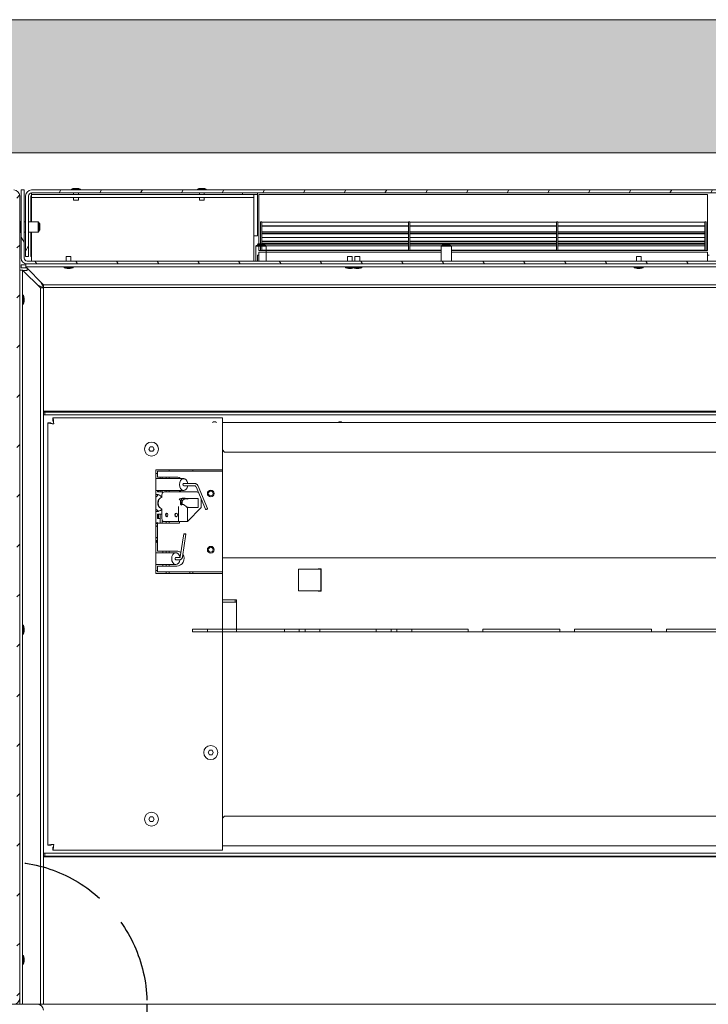
# Model space of a CAD drawing. Units: millimetres. Extents: x 85 to 7749, y -1051 to 11307.
# Drawn here: x 5157 to 5622, y 10614 to 11280 of the extents above; entities that cross this region are included whole.
import ezdxf

# ---------------------------------------------------------------- set-up
doc = ezdxf.new("R2010")
doc.units = ezdxf.units.MM
doc.header["$MEASUREMENT"] = 0
doc.linetypes.add('Hidden Line', pattern=[78.244445, 56.444445, -21.8])
doc.layers.add('0_Pen_No__1', color=7, linetype='Continuous', lineweight=13)
doc.layers.add('0_Pen_No__2', color=8, linetype='Continuous', lineweight=15)
doc.layers.add('0_Pen_No__5', color=7, linetype='Continuous', lineweight=25, true_color=0x40a5ff)
doc.layers.add('0_Pen_No__82', color=7, linetype='Continuous', lineweight=20, true_color=0xaaaaaa)

msp = doc.modelspace()

# ---------------------------------------------------------------- hatches: boundary and pattern name
at = {"layer": '0_Pen_No__1', "linetype": 'Continuous'}
h = msp.add_hatch(dxfattribs=at)
h.set_pattern_fill('ANSI31', color=256, style=0, pattern_type=2)
h.set_pattern_definition([(45, (1939.14, 7101.06), (-16.83798, 16.83798), [])])
h.paths.add_polyline_path([(5136.22, 11144.55), (5136.22, 11160.55), (5136.22, 11160.65), (5136.23, 11160.75), (5136.24, 11160.84), (5136.26, 11160.94), (5136.28, 11161.04), (5136.31, 11161.13), (5136.34, 11161.22), (5136.37, 11161.31), (5136.41, 11161.4), (5136.46, 11161.49), (5136.5, 11161.58), (5136.56, 11161.66), (5136.61, 11161.74), (5136.67, 11161.82), (5136.74, 11161.89), (5136.8, 11161.96), (5136.88, 11162.03), (5136.95, 11162.1), (5137.03, 11162.16), (5137.11, 11162.21), (5137.19, 11162.26), (5137.28, 11162.31), (5137.36, 11162.36), (5137.45, 11162.4), (5137.55, 11162.43), (5137.64, 11162.46), (5137.73, 11162.49), (5137.83, 11162.51), (5137.93, 11162.53), (5138.02, 11162.54), (5138.12, 11162.55), (5138.22, 11162.55), (5153.22, 11162.55), (5153.32, 11162.55), (5153.41, 11162.54), (5153.51, 11162.53), (5153.61, 11162.51), (5153.7, 11162.49), (5153.8, 11162.46), (5153.89, 11162.43), (5153.98, 11162.4), (5154.07, 11162.36), (5154.16, 11162.31), (5154.25, 11162.26), (5154.33, 11162.21), (5154.41, 11162.16), (5154.49, 11162.1), (5154.56, 11162.03), (5154.63, 11161.96), (5154.7, 11161.89), (5154.76, 11161.82), (5154.83, 11161.74), (5154.88, 11161.66), (5154.93, 11161.58), (5154.98, 11161.49), (5155.03, 11161.4), (5155.07, 11161.31), (5155.1, 11161.22), (5155.13, 11161.13), (5155.16, 11161.04), (5155.18, 11160.94), (5155.2, 11160.84), (5155.21, 11160.75), (5155.22, 11160.65), (5155.22, 11160.55), (5155.22, 10618.55), (5155.22, 10618.45), (5155.21, 10618.35), (5155.2, 10618.26), (5155.18, 10618.16), (5155.16, 10618.06), (5155.13, 10617.97), (5155.1, 10617.88), (5155.07, 10617.78), (5155.03, 10617.69), (5154.98, 10617.61), (5154.93, 10617.52), (5154.88, 10617.44), (5154.83, 10617.36), (5154.76, 10617.28), (5154.7, 10617.21), (5154.63, 10617.14), (5154.56, 10617.07), (5154.49, 10617), (5154.41, 10616.94), (5154.33, 10616.89), (5154.25, 10616.83), (5154.16, 10616.79), (5154.07, 10616.74), (5153.98, 10616.7), (5153.89, 10616.67), (5153.8, 10616.64), (5153.7, 10616.61), (5153.61, 10616.59), (5153.51, 10616.57), (5153.41, 10616.56), (5153.32, 10616.55), (5153.22, 10616.55), (5147.47, 10616.55), (5147.47, 10614.55), (5153.22, 10614.55), (5153.42, 10614.55), (5153.61, 10614.57), (5153.81, 10614.59), (5154, 10614.63), (5154.19, 10614.67), (5154.38, 10614.72), (5154.57, 10614.78), (5154.75, 10614.85), (5154.93, 10614.93), (5155.1, 10615.02), (5155.28, 10615.12), (5155.44, 10615.22), (5155.6, 10615.34), (5155.76, 10615.46), (5155.91, 10615.59), (5156.05, 10615.72), (5156.18, 10615.86), (5156.31, 10616.01), (5156.43, 10616.17), (5156.54, 10616.33), (5156.65, 10616.49), (5156.75, 10616.66), (5156.83, 10616.84), (5156.91, 10617.02), (5156.99, 10617.2), (5157.05, 10617.39), (5157.1, 10617.58), (5157.14, 10617.77), (5157.18, 10617.96), (5157.2, 10618.16), (5157.21, 10618.35), (5157.22, 10618.55), (5157.22, 11160.55), (5157.21, 11160.75), (5157.2, 11160.94), (5157.18, 11161.14), (5157.14, 11161.33), (5157.1, 11161.52), (5157.05, 11161.71), (5156.99, 11161.9), (5156.91, 11162.08), (5156.83, 11162.26), (5156.75, 11162.43), (5156.65, 11162.61), (5156.54, 11162.77), (5156.43, 11162.93), (5156.31, 11163.09), (5156.18, 11163.24), (5156.05, 11163.38), (5155.91, 11163.51), (5155.76, 11163.64), (5155.6, 11163.76), (5155.44, 11163.88), (5155.28, 11163.98), (5155.1, 11164.08), (5154.93, 11164.17), (5154.75, 11164.24), (5154.57, 11164.32), (5154.38, 11164.38), (5154.19, 11164.43), (5154, 11164.47), (5153.81, 11164.51), (5153.61, 11164.53), (5153.42, 11164.54), (5153.22, 11164.55), (5138.22, 11164.55), (5138.02, 11164.54), (5137.83, 11164.53), (5137.63, 11164.51), (5137.44, 11164.47), (5137.25, 11164.43), (5137.06, 11164.38), (5136.87, 11164.32), (5136.69, 11164.24), (5136.51, 11164.17), (5136.33, 11164.08), (5136.16, 11163.98), (5136, 11163.88), (5135.84, 11163.76), (5135.68, 11163.64), (5135.53, 11163.51), (5135.39, 11163.38), (5135.26, 11163.24), (5135.13, 11163.09), (5135.01, 11162.93), (5134.89, 11162.77), (5134.79, 11162.61), (5134.69, 11162.43), (5134.6, 11162.26), (5134.52, 11162.08), (5134.45, 11161.9), (5134.39, 11161.71), (5134.34, 11161.52), (5134.3, 11161.33), (5134.26, 11161.14), (5134.24, 11160.94), (5134.22, 11160.75), (5134.22, 11160.55), (5134.22, 11144.55)])
h = msp.add_hatch(dxfattribs=at)
h.set_pattern_fill('ANSI31', color=256, style=0, pattern_type=2)
h.set_pattern_definition([(120, (1739.14, 7101.06), (20.62223, 11.90625), [])])
h.paths.add_polyline_path([(5160.22, 11118.55), (5160.22, 11164.55), (5158.22, 11164.55), (5158.22, 11118.55), (5158.22, 11118.35), (5158.24, 11118.16), (5158.26, 11117.96), (5158.3, 11117.77), (5158.34, 11117.58), (5158.39, 11117.39), (5158.45, 11117.2), (5158.52, 11117.02), (5158.6, 11116.84), (5158.69, 11116.66), (5158.79, 11116.49), (5158.89, 11116.33), (5159.01, 11116.17), (5159.13, 11116.01), (5159.26, 11115.86), (5159.39, 11115.72), (5159.53, 11115.59), (5159.68, 11115.46), (5159.84, 11115.34), (5160, 11115.22), (5160.16, 11115.12), (5160.33, 11115.02), (5160.51, 11114.93), (5160.69, 11114.85), (5160.87, 11114.78), (5161.06, 11114.72), (5161.25, 11114.67), (5161.44, 11114.63), (5161.63, 11114.59), (5161.83, 11114.57), (5162.02, 11114.55), (5162.22, 11114.55), (6378.22, 11114.55), (6378.42, 11114.55), (6378.61, 11114.57), (6378.81, 11114.59), (6379, 11114.63), (6379.19, 11114.67), (6379.38, 11114.72), (6379.57, 11114.78), (6379.75, 11114.85), (6379.93, 11114.93), (6380.1, 11115.02), (6380.28, 11115.12), (6380.44, 11115.22), (6380.6, 11115.34), (6380.76, 11115.46), (6380.91, 11115.59), (6381.05, 11115.72), (6381.18, 11115.86), (6381.31, 11116.01), (6381.43, 11116.17), (6381.54, 11116.33), (6381.65, 11116.49), (6381.75, 11116.66), (6381.83, 11116.84), (6381.91, 11117.02), (6381.99, 11117.2), (6382.05, 11117.39), (6382.1, 11117.58), (6382.14, 11117.77), (6382.18, 11117.96), (6382.2, 11118.16), (6382.21, 11118.35), (6382.22, 11118.55), (6382.22, 11164.55), (6380.22, 11164.55), (6380.22, 11118.55), (6380.22, 11118.45), (6380.21, 11118.35), (6380.2, 11118.26), (6380.18, 11118.16), (6380.16, 11118.06), (6380.13, 11117.97), (6380.1, 11117.88), (6380.07, 11117.78), (6380.03, 11117.69), (6379.98, 11117.61), (6379.93, 11117.52), (6379.88, 11117.44), (6379.83, 11117.36), (6379.76, 11117.28), (6379.7, 11117.21), (6379.63, 11117.14), (6379.56, 11117.07), (6379.49, 11117), (6379.41, 11116.94), (6379.33, 11116.89), (6379.25, 11116.83), (6379.16, 11116.79), (6379.07, 11116.74), (6378.98, 11116.7), (6378.89, 11116.67), (6378.8, 11116.64), (6378.7, 11116.61), (6378.61, 11116.59), (6378.51, 11116.57), (6378.41, 11116.56), (6378.32, 11116.55), (6378.22, 11116.55), (5162.22, 11116.55), (5162.12, 11116.55), (5162.02, 11116.56), (5161.93, 11116.57), (5161.83, 11116.59), (5161.73, 11116.61), (5161.64, 11116.64), (5161.55, 11116.67), (5161.45, 11116.7), (5161.36, 11116.74), (5161.28, 11116.79), (5161.19, 11116.83), (5161.11, 11116.89), (5161.03, 11116.94), (5160.95, 11117), (5160.88, 11117.07), (5160.8, 11117.14), (5160.74, 11117.21), (5160.67, 11117.28), (5160.61, 11117.36), (5160.56, 11117.44), (5160.5, 11117.52), (5160.46, 11117.61), (5160.41, 11117.69), (5160.37, 11117.78), (5160.34, 11117.88), (5160.31, 11117.97), (5160.28, 11118.06), (5160.26, 11118.16), (5160.24, 11118.26), (5160.23, 11118.35), (5160.22, 11118.45)])
h = msp.add_hatch(dxfattribs=at)
h.set_pattern_fill('ANSI31', color=256, style=0, pattern_type=2)
h.set_pattern_definition([(60, (1739.14, 7101.06), (-20.62223, 11.90625), [])])
h.paths.add_polyline_path([(6377.22, 11160.55), (6377.22, 11119.55), (6379.22, 11119.55), (6379.22, 11160.55), (6379.21, 11160.75), (6379.2, 11160.94), (6379.18, 11161.14), (6379.14, 11161.33), (6379.1, 11161.52), (6379.05, 11161.71), (6378.99, 11161.9), (6378.91, 11162.08), (6378.83, 11162.26), (6378.75, 11162.43), (6378.65, 11162.61), (6378.54, 11162.77), (6378.43, 11162.93), (6378.31, 11163.09), (6378.18, 11163.24), (6378.05, 11163.38), (6377.91, 11163.51), (6377.76, 11163.64), (6377.6, 11163.76), (6377.44, 11163.88), (6377.28, 11163.98), (6377.1, 11164.08), (6376.93, 11164.17), (6376.75, 11164.24), (6376.57, 11164.32), (6376.38, 11164.38), (6376.19, 11164.43), (6376, 11164.47), (6375.81, 11164.51), (6375.61, 11164.53), (6375.42, 11164.54), (6375.22, 11164.55), (5165.22, 11164.55), (5165.02, 11164.54), (5164.83, 11164.53), (5164.63, 11164.51), (5164.44, 11164.47), (5164.25, 11164.43), (5164.06, 11164.38), (5163.87, 11164.32), (5163.69, 11164.24), (5163.51, 11164.17), (5163.33, 11164.08), (5163.16, 11163.98), (5163, 11163.88), (5162.84, 11163.76), (5162.68, 11163.64), (5162.53, 11163.51), (5162.39, 11163.38), (5162.26, 11163.24), (5162.13, 11163.09), (5162.01, 11162.93), (5161.89, 11162.77), (5161.79, 11162.61), (5161.69, 11162.43), (5161.6, 11162.26), (5161.52, 11162.08), (5161.45, 11161.9), (5161.39, 11161.71), (5161.34, 11161.52), (5161.3, 11161.33), (5161.26, 11161.14), (5161.24, 11160.94), (5161.22, 11160.75), (5161.22, 11160.55), (5161.22, 11119.55), (5163.22, 11119.55), (5163.22, 11160.55), (5163.22, 11160.65), (5163.23, 11160.75), (5163.24, 11160.84), (5163.26, 11160.94), (5163.28, 11161.04), (5163.31, 11161.13), (5163.34, 11161.22), (5163.37, 11161.31), (5163.41, 11161.4), (5163.46, 11161.49), (5163.5, 11161.58), (5163.56, 11161.66), (5163.61, 11161.74), (5163.67, 11161.82), (5163.74, 11161.89), (5163.8, 11161.96), (5163.88, 11162.03), (5163.95, 11162.1), (5164.03, 11162.16), (5164.11, 11162.21), (5164.19, 11162.26), (5164.28, 11162.31), (5164.36, 11162.36), (5164.45, 11162.4), (5164.55, 11162.43), (5164.64, 11162.46), (5164.73, 11162.49), (5164.83, 11162.51), (5164.93, 11162.53), (5165.02, 11162.54), (5165.12, 11162.55), (5165.22, 11162.55), (6375.22, 11162.55), (6375.32, 11162.55), (6375.41, 11162.54), (6375.51, 11162.53), (6375.61, 11162.51), (6375.7, 11162.49), (6375.8, 11162.46), (6375.89, 11162.43), (6375.98, 11162.4), (6376.07, 11162.36), (6376.16, 11162.31), (6376.25, 11162.26), (6376.33, 11162.21), (6376.41, 11162.16), (6376.49, 11162.1), (6376.56, 11162.03), (6376.63, 11161.96), (6376.7, 11161.89), (6376.76, 11161.82), (6376.83, 11161.74), (6376.88, 11161.66), (6376.93, 11161.58), (6376.98, 11161.49), (6377.03, 11161.4), (6377.07, 11161.31), (6377.1, 11161.22), (6377.13, 11161.13), (6377.16, 11161.04), (6377.18, 11160.94), (6377.2, 11160.84), (6377.21, 11160.75), (6377.22, 11160.65)])
h = msp.add_hatch(dxfattribs=at)
h.set_pattern_fill('ANSI31', color=256, style=0, pattern_type=2)
h.set_pattern_definition([(150, (1939.14, 7101.06), (11.90625, 20.62223), [])])
h.paths.add_polyline_path([(5147.47, 10614.55), (5147.47, 10612.55), (5169.22, 10612.55), (5169.32, 10612.55), (5169.41, 10612.54), (5169.51, 10612.53), (5169.61, 10612.51), (5169.7, 10612.49), (5169.8, 10612.46), (5169.89, 10612.43), (5169.98, 10612.4), (5170.07, 10612.36), (5170.16, 10612.31), (5170.25, 10612.26), (5170.33, 10612.21), (5170.41, 10612.16), (5170.49, 10612.1), (5170.56, 10612.03), (5170.63, 10611.96), (5170.7, 10611.89), (5170.76, 10611.82), (5170.83, 10611.74), (5170.88, 10611.66), (5170.93, 10611.58), (5170.98, 10611.49), (5171.03, 10611.4), (5171.07, 10611.31), (5171.1, 10611.22), (5171.13, 10611.13), (5171.16, 10611.04), (5171.18, 10610.94), (5171.2, 10610.84), (5171.21, 10610.75), (5171.22, 10610.65), (5171.22, 10610.55), (5171.22, 10592.55), (5173.22, 10592.55), (5173.22, 10610.55), (5173.21, 10610.75), (5173.2, 10610.94), (5173.18, 10611.14), (5173.14, 10611.33), (5173.1, 10611.52), (5173.05, 10611.71), (5172.99, 10611.9), (5172.91, 10612.08), (5172.83, 10612.26), (5172.75, 10612.43), (5172.65, 10612.61), (5172.54, 10612.77), (5172.43, 10612.93), (5172.31, 10613.09), (5172.18, 10613.24), (5172.05, 10613.38), (5171.91, 10613.51), (5171.76, 10613.64), (5171.6, 10613.76), (5171.44, 10613.88), (5171.28, 10613.98), (5171.1, 10614.08), (5170.93, 10614.17), (5170.75, 10614.24), (5170.57, 10614.32), (5170.38, 10614.38), (5170.19, 10614.43), (5170, 10614.47), (5169.81, 10614.51), (5169.61, 10614.53), (5169.42, 10614.54), (5169.22, 10614.55)])
at = {"layer": '0_Pen_No__82', "linetype": 'Continuous', "lineweight": 0, "true_color": 0x2a2a2a}
msp.add_hatch(color=250, dxfattribs=at).paths.add_polyline_path([(6707.08, 11279.55), (6707.08, 10604.55), (6433.22, 10604.55), (6433.22, 10614.55), (6433.22, 11189.55), (5107.22, 11189.55), (5107.22, 10614.55), (5107.22, 10604.55), (4813.36, 10604.55), (4813.36, 11279.55)])

# ---------------------------------------------------------------- linework, layer by layer
at = {"layer": '0_Pen_No__1', "linetype": 'Continuous'}
for p, q in [((5157.22, 10618.55), (5157.22, 11160.55)), ((5160.22, 11164.55), (5158.22, 11164.55)), ((5158.22, 11164.55), (5158.22, 11118.55)), ((5160.22, 11118.55), (5160.22, 11164.55)), ((5161.22, 11160.55), (5161.22, 11119.55)), ((5163.22, 11119.55), (5163.22, 11160.55)), ((5165.22, 11160.55), (5164.63, 11160.55)), ((5164.63, 11160.55), (5164.63, 11143.05)), ((6375.22, 11164.55), (5165.22, 11164.55)), ((5165.22, 11162.55), (6375.22, 11162.55)), ((5165.22, 11162.55), (5165.22, 11161.55)), ((5315.22, 11161.55), (5165.22, 11161.55)), ((5165.22, 11159.55), (5165.22, 11161.55)), ((5165.22, 11159.55), (5165.22, 11157.55)), ((5315.22, 11159.55), (5165.22, 11159.55)), ((5198.22, 11165.05), (5192.22, 11165.05)), ((5192.22, 11164.55), (5192.22, 11165.05)), ((5193.62, 11161.55), (5193.62, 11162.55)), ((5193.62, 11157.55), (5193.62, 11159.55)), ((5196.22, 11165.55), (5194.22, 11165.55)), ((5196.82, 11161.55), (5196.82, 11162.55)), ((5196.82, 11157.55), (5196.82, 11159.55)), ((5198.22, 11164.55), (5198.22, 11165.05)), ((5283.22, 11165.05), (5277.22, 11165.05)), ((5277.22, 11164.55), (5277.22, 11165.05)), ((5278.62, 11161.55), (5278.62, 11162.55)), ((5278.62, 11157.55), (5278.62, 11159.55)), ((5281.22, 11165.55), (5279.22, 11165.55)), ((5281.82, 11161.55), (5281.82, 11162.55)), ((5281.82, 11157.55), (5281.82, 11159.55)), ((5283.22, 11164.55), (5283.22, 11165.05)), ((5307.72, 11161.55), (5307.72, 11162.55)), ((5315.22, 11159.55), (5315.22, 11161.55)), ((5317.72, 11161.55), (5315.22, 11161.55)), ((5315.22, 11157.55), (5315.22, 11159.55)), ((5317.72, 11133.55), (5317.72, 11162.55)), ((5318.72, 11161.55), (5318.72, 11123.61)), ((5621.72, 11161.55), (5318.72, 11161.55)), ((5621.72, 11123.61), (5621.72, 11161.55)), ((5165.22, 11157.55), (5165.22, 11143.05)), ((5196.82, 11157.55), (5193.62, 11157.55)), ((5281.82, 11157.55), (5278.62, 11157.55)), ((5315.22, 11118.55), (5315.22, 11157.55)), ((5157.22, 11142.05), (5157.72, 11142.05)), ((5157.72, 11143.55), (5157.72, 11135.55)), ((5158.22, 11143.05), (5157.72, 11143.55)), ((5161.22, 11143.05), (5160.22, 11143.05)), ((5169.72, 11143.05), (5163.22, 11143.05)), ((5169.72, 11143.05), (5169.72, 11136.05)), ((5170.22, 11142.55), (5169.72, 11143.05)), ((5170.22, 11142.55), (5170.22, 11136.55)), ((5170.22, 11142.05), (5170.28, 11142.05)), ((5170.28, 11137.05), (5170.28, 11142.05)), ((5170.77, 11141.56), (5170.28, 11142.05)), ((5170.77, 11141.56), (5170.77, 11137.54)), ((5319.82, 11123.61), (5319.82, 11143.05)), ((5320.72, 11143.05), (5319.82, 11143.05)), ((5320.72, 11142.82), (5320.72, 11143.05)), ((5320.72, 11142.82), (5419.82, 11142.82)), ((5320.72, 11142.72), (5320.72, 11142.82)), ((5320.72, 11142.72), (5419.82, 11142.72)), ((5320.72, 11140.36), (5320.72, 11142.72)), ((5320.72, 11140.36), (5419.82, 11140.36)), ((5320.72, 11140.07), (5320.72, 11140.36)), ((5320.72, 11140.07), (5419.82, 11140.07)), ((5320.72, 11135.43), (5320.72, 11140.07)), ((5419.82, 11142.82), (5419.82, 11143.05)), ((5420.72, 11143.05), (5419.82, 11143.05)), ((5419.82, 11142.72), (5419.82, 11142.82)), ((5419.82, 11140.36), (5419.82, 11142.72)), ((5419.82, 11140.07), (5419.82, 11140.36)), ((5419.82, 11135.43), (5419.82, 11140.07)), ((5420.72, 11142.82), (5420.72, 11143.05)), ((5420.72, 11142.72), (5420.72, 11142.82)), ((5420.72, 11142.82), (5519.82, 11142.82)), ((5420.72, 11140.36), (5420.72, 11142.72)), ((5420.72, 11142.72), (5519.82, 11142.72)), ((5420.72, 11140.07), (5420.72, 11140.36)), ((5420.72, 11140.36), (5519.82, 11140.36)), ((5420.72, 11135.43), (5420.72, 11140.07)), ((5420.72, 11140.07), (5519.82, 11140.07)), ((5519.82, 11142.82), (5519.82, 11143.05)), ((5520.72, 11143.05), (5519.82, 11143.05)), ((5519.82, 11142.72), (5519.82, 11142.82)), ((5519.82, 11140.36), (5519.82, 11142.72)), ((5519.82, 11140.07), (5519.82, 11140.36)), ((5519.82, 11135.43), (5519.82, 11140.07)), ((5520.72, 11142.82), (5520.72, 11143.05)), ((5520.72, 11142.72), (5520.72, 11142.82)), ((5520.72, 11142.82), (5619.82, 11142.82)), ((5520.72, 11140.36), (5520.72, 11142.72)), ((5520.72, 11142.72), (5619.82, 11142.72)), ((5520.72, 11140.07), (5520.72, 11140.36)), ((5520.72, 11140.36), (5619.82, 11140.36)), ((5520.72, 11135.43), (5520.72, 11140.07)), ((5520.72, 11140.07), (5619.82, 11140.07)), ((5619.82, 11142.82), (5619.82, 11143.05)), ((5620.72, 11143.05), (5619.82, 11143.05)), ((5619.82, 11142.72), (5619.82, 11142.82)), ((5619.82, 11140.36), (5619.82, 11142.72)), ((5619.82, 11140.07), (5619.82, 11140.36)), ((5619.82, 11135.43), (5619.82, 11140.07)), ((5620.72, 11123.61), (5620.72, 11143.05)), ((5157.22, 11137.05), (5157.72, 11137.05)), ((5158.22, 11136.05), (5157.72, 11135.55)), ((5161.22, 11136.05), (5160.22, 11136.05)), ((5169.72, 11136.05), (5163.22, 11136.05)), ((5164.63, 11136.05), (5164.63, 11119.55)), ((5165.22, 11136.05), (5165.22, 11118.55)), ((5170.22, 11136.55), (5169.72, 11136.05)), ((5170.22, 11137.05), (5170.28, 11137.05)), ((5170.77, 11137.54), (5170.28, 11137.05)), ((5317.72, 11133.55), (5315.22, 11133.55)), ((5320.72, 11136.28), (5419.82, 11136.28)), ((5320.72, 11135.43), (5419.82, 11135.43)), ((5320.72, 11134.98), (5320.72, 11135.43)), ((5320.72, 11134.98), (5419.82, 11134.98)), ((5320.72, 11128.47), (5320.72, 11134.98)), ((5419.82, 11134.98), (5419.82, 11135.43)), ((5419.82, 11128.47), (5419.82, 11134.98)), ((5420.72, 11136.28), (5519.82, 11136.28)), ((5420.72, 11134.98), (5420.72, 11135.43)), ((5420.72, 11135.43), (5519.82, 11135.43)), ((5420.72, 11128.47), (5420.72, 11134.98)), ((5420.72, 11134.98), (5519.82, 11134.98)), ((5519.82, 11134.98), (5519.82, 11135.43)), ((5519.82, 11128.47), (5519.82, 11134.98)), ((5520.72, 11136.28), (5619.82, 11136.28)), ((5520.72, 11134.98), (5520.72, 11135.43)), ((5520.72, 11135.43), (5619.82, 11135.43)), ((5520.72, 11128.47), (5520.72, 11134.98)), ((5520.72, 11134.98), (5619.82, 11134.98)), ((5619.82, 11134.98), (5619.82, 11135.43)), ((5619.82, 11128.47), (5619.82, 11134.98)), ((5317.22, 11127.05), (5316.72, 11126.55)), ((5316.72, 11126.55), (5323.72, 11126.55)), ((5316.72, 11126.55), (5316.72, 11116.55)), ((5317.22, 11127.05), (5323.22, 11127.05)), ((5318.21, 11128.05), (5317.72, 11127.56)), ((5322.72, 11127.56), (5317.72, 11127.56)), ((5317.72, 11127.05), (5317.72, 11127.56)), ((5318.21, 11128.05), (5322.23, 11128.05)), ((5320.72, 11132.44), (5419.82, 11132.44)), ((5320.72, 11130.04), (5419.82, 11130.04)), ((5320.72, 11129.73), (5419.82, 11129.73)), ((5320.72, 11128.68), (5419.82, 11128.68)), ((5320.72, 11128.47), (5419.82, 11128.47)), ((5320.72, 11127.89), (5320.72, 11128.47)), ((5320.72, 11127.89), (5419.82, 11127.89)), ((5320.72, 11123.61), (5320.72, 11127.89)), ((5320.72, 11126.82), (5419.82, 11126.82)), ((5322.23, 11128.05), (5322.72, 11127.56)), ((5322.72, 11127.05), (5322.72, 11127.56)), ((5323.22, 11127.05), (5323.72, 11126.55)), ((5323.72, 11126.55), (5323.72, 11116.55)), ((5419.82, 11127.89), (5419.82, 11128.47)), ((5419.82, 11123.61), (5419.82, 11127.89)), ((5420.72, 11132.44), (5519.82, 11132.44)), ((5420.72, 11130.04), (5519.82, 11130.04)), ((5420.72, 11129.73), (5519.82, 11129.73)), ((5420.72, 11128.68), (5519.82, 11128.68)), ((5420.72, 11127.89), (5420.72, 11128.47)), ((5420.72, 11128.47), (5519.82, 11128.47)), ((5420.72, 11123.61), (5420.72, 11127.89)), ((5420.72, 11127.89), (5443.05, 11127.89)), ((5420.72, 11126.82), (5441.99, 11126.82)), ((5442.22, 11127.05), (5441.72, 11126.55)), ((5441.72, 11126.55), (5448.72, 11126.55)), ((5441.72, 11126.55), (5441.72, 11116.55)), ((5442.22, 11127.05), (5448.22, 11127.05)), ((5443.21, 11128.05), (5442.72, 11127.56)), ((5447.72, 11127.56), (5442.72, 11127.56)), ((5442.72, 11127.05), (5442.72, 11127.56)), ((5443.21, 11128.05), (5447.23, 11128.05)), ((5447.23, 11128.05), (5447.72, 11127.56)), ((5447.39, 11127.89), (5519.82, 11127.89)), ((5447.72, 11127.05), (5447.72, 11127.56)), ((5448.22, 11127.05), (5448.72, 11126.55)), ((5448.45, 11126.82), (5519.82, 11126.82)), ((5448.72, 11126.55), (5448.72, 11116.55)), ((5519.82, 11127.89), (5519.82, 11128.47)), ((5519.82, 11123.61), (5519.82, 11127.89)), ((5520.72, 11132.44), (5619.82, 11132.44)), ((5520.72, 11130.04), (5619.82, 11130.04)), ((5520.72, 11129.73), (5619.82, 11129.73)), ((5520.72, 11128.68), (5619.82, 11128.68)), ((5520.72, 11127.89), (5520.72, 11128.47)), ((5520.72, 11128.47), (5619.82, 11128.47)), ((5520.72, 11123.61), (5520.72, 11127.89)), ((5520.72, 11127.89), (5619.82, 11127.89)), ((5520.72, 11126.82), (5619.82, 11126.82)), ((5619.82, 11127.89), (5619.82, 11128.47)), ((5619.82, 11123.61), (5619.82, 11127.89)), ((5317.72, 11116.55), (5317.72, 11120.55)), ((5317.72, 11120.55), (5318.72, 11120.55)), ((5441.72, 11123.61), (5318.72, 11123.61)), ((5441.72, 11122.55), (5318.72, 11122.55)), ((5318.72, 11122.55), (5318.72, 11120.55)), ((5318.72, 11116.55), (5318.72, 11120.55)), ((5320.72, 11123.77), (5419.82, 11123.77)), ((5420.72, 11123.77), (5441.72, 11123.77)), ((5448.72, 11123.77), (5519.82, 11123.77)), ((5621.72, 11123.61), (5448.72, 11123.61)), ((5621.72, 11122.55), (5448.72, 11122.55)), ((5520.72, 11123.77), (5619.82, 11123.77)), ((5621.72, 11120.55), (5621.72, 11122.55)), ((5621.72, 11116.55), (5621.72, 11120.55)), ((5622.72, 11120.55), (5621.72, 11120.55)), ((5158.22, 11112.05), (5158.22, 11114.05)), ((5161.34, 11114.05), (5158.22, 11114.05)), ((5161.22, 11119.55), (5163.22, 11119.55)), ((5162.22, 11114.55), (5161.34, 11114.55)), ((5161.34, 11112.55), (5161.34, 11114.55)), ((6378.22, 11116.55), (5162.22, 11116.55)), ((5162.22, 11114.55), (6378.22, 11114.55)), ((5164.63, 11119.55), (5165.22, 11119.55)), ((5165.22, 11118.55), (5165.22, 11116.55)), ((5188.62, 11119.55), (5191.82, 11119.55)), ((5188.62, 11119.55), (5188.62, 11116.55)), ((5191.82, 11119.55), (5191.82, 11116.55)), ((5315.22, 11116.55), (5315.22, 11118.55)), ((5378.62, 11119.55), (5381.82, 11119.55)), ((5378.62, 11119.55), (5378.62, 11116.55)), ((5381.82, 11119.55), (5381.82, 11116.55)), ((5383.62, 11119.55), (5386.82, 11119.55)), ((5383.62, 11119.55), (5383.62, 11116.55)), ((5386.82, 11119.55), (5386.82, 11116.55)), ((5573.62, 11119.55), (5576.82, 11119.55)), ((5573.62, 11119.55), (5573.62, 11116.55)), ((5576.82, 11119.55), (5576.82, 11116.55)), ((5159.22, 11110.43), (5157.22, 11110.43)), ((5161.84, 11112.05), (5158.22, 11112.05)), ((5159.22, 11110.43), (5161.22, 11108.43)), ((5159.22, 10614.55), (5159.22, 11110.43)), ((5162.22, 11110.05), (5159.6, 11110.05)), ((5161.22, 11108.43), (5169.22, 11100.43)), ((5161.34, 11112.55), (5163.34, 11110.55)), ((6379.1, 11112.55), (5161.34, 11112.55)), ((5162.22, 11110.05), (5162.22, 11111.67)), ((5163.34, 11110.55), (5171.34, 11102.55)), ((5187.22, 11112.55), (5187.22, 11112.05)), ((5187.22, 11112.05), (5193.22, 11112.05)), ((5189.22, 11111.55), (5191.22, 11111.55)), ((5193.22, 11112.55), (5193.22, 11112.05)), ((5377.22, 11112.55), (5377.22, 11112.05)), ((5377.22, 11112.05), (5383.22, 11112.05)), ((5379.22, 11111.55), (5381.22, 11111.55)), ((5382.22, 11112.55), (5382.22, 11112.05)), ((5382.22, 11112.05), (5388.22, 11112.05)), ((5383.22, 11112.55), (5383.22, 11112.05)), ((5384.22, 11111.55), (5386.22, 11111.55)), ((5388.22, 11112.55), (5388.22, 11112.05)), ((5572.22, 11112.55), (5572.22, 11112.05)), ((5572.22, 11112.05), (5578.22, 11112.05)), ((5574.22, 11111.55), (5576.22, 11111.55)), ((5578.22, 11112.55), (5578.22, 11112.05)), ((5169.22, 11100.43), (5173.22, 11098.43)), ((5169.22, 11100.43), (5171.22, 11098.43)), ((5171.34, 11102.55), (5173.34, 11098.55)), ((5171.34, 11102.55), (5173.34, 11100.55)), ((5173.34, 11100.55), (6367.1, 11100.55)), ((5173.34, 11100.55), (5173.34, 11098.55)), ((5159.22, 11093.43), (5159.72, 11093.43)), ((5159.72, 11087.43), (5159.72, 11093.43)), ((5171.22, 11098.43), (5173.22, 11098.43)), ((5171.22, 10614.55), (5171.22, 11098.43)), ((5173.22, 10614.55), (5173.22, 11098.43)), ((6367.1, 11098.55), (5173.34, 11098.55)), ((5159.22, 11087.43), (5159.72, 11087.43)), ((5160.22, 11089.43), (5160.22, 11091.43)), ((6367.22, 11015.05), (5173.22, 11015.05)), ((5173.22, 11014.55), (5174.22, 11014.55)), ((6366.22, 11014.55), (5174.22, 11014.55)), ((5174.22, 11014.55), (5174.22, 11012.55)), ((5174.22, 11012.55), (5173.22, 11012.55)), ((6366.22, 11012.55), (5174.22, 11012.55)), ((5176.22, 10721.96), (5176.22, 11007.14)), ((5178.22, 11007.14), (5176.22, 11007.14)), ((5179.63, 11010.55), (5294.22, 11010.55)), ((5179.63, 11008.55), (5179.63, 11010.55)), ((5294.22, 11006.55), (5294.22, 11010.55)), ((5294.22, 11007.55), (6246.22, 11007.55)), ((5294.22, 10975.55), (5294.22, 11006.55)), ((5244.49, 10989.55), (5245.35, 10991.05)), ((5245.35, 10988.05), (5244.49, 10989.55)), ((5245.35, 10991.05), (5247.08, 10991.05)), ((5247.08, 10988.05), (5245.35, 10988.05)), ((5247.08, 10991.05), (5247.95, 10989.55)), ((5247.95, 10989.55), (5247.08, 10988.05)), ((5295.63, 10987.55), (5294.22, 10988.96)), ((6244.8, 10987.55), (5295.63, 10987.55)), ((5249.22, 10905.55), (5249.22, 10975.55)), ((5249.22, 10975.55), (5294.22, 10975.55)), ((5294.22, 10974.55), (5250.22, 10974.55)), ((5250.22, 10974.55), (5250.22, 10970.55)), ((5258.22, 10975.55), (5258.22, 10974.55)), ((5274.22, 10974.55), (5274.22, 10975.55)), ((5294.22, 10975.55), (5294.22, 10974.55)), ((5294.22, 10906.55), (5294.22, 10974.55)), ((5249.22, 10973.05), (5250.22, 10973.05)), ((5249.22, 10969.55), (5267.98, 10969.55)), ((5250.22, 10970.55), (5263.22, 10970.55)), ((5252.18, 10969.55), (5252.18, 10970.55)), ((5253.48, 10969.55), (5253.48, 10970.55)), ((5256.22, 10969.55), (5256.22, 10970.55)), ((5258.22, 10970.55), (5258.22, 10969.55)), ((5249.22, 10961.55), (5267.98, 10961.55)), ((5250.3, 10960.55), (5250.3, 10961.55)), ((5250.3, 10960.55), (5253.13, 10960.55)), ((5251.01, 10961.55), (5251.01, 10960.55)), ((5252.07, 10960.55), (5252.07, 10961.55)), ((5253.48, 10960.42), (5253.48, 10961.55)), ((5254.71, 10960.55), (5267.29, 10960.55)), ((5256.22, 10960.55), (5256.22, 10961.55)), ((5258.22, 10961.55), (5258.22, 10960.55)), ((5265.22, 10960.97), (5265.22, 10960.55)), ((5267.97, 10960.55), (5267.29, 10960.55)), ((5267.97, 10960.55), (5276.76, 10960.55)), ((5267.98, 10966.3), (5275.31, 10966.3)), ((5267.98, 10964.8), (5275.31, 10964.8)), ((5276.33, 10963.92), (5282.65, 10948.88)), ((5276.78, 10960.55), (5276.76, 10960.55)), ((5277.72, 10964.5), (5284.03, 10949.46)), ((5250.68, 10958.82), (5249.22, 10958.82)), ((5253.29, 10956.9), (5253.29, 10958.55)), ((5265.98, 10956.06), (5267.97, 10956.06)), ((5269.88, 10956.06), (5265.98, 10956.06)), ((5267.93, 10956.35), (5267.93, 10956.35)), ((5267.97, 10956.06), (5277.76, 10956.06)), ((5277.76, 10956.06), (5277.76, 10955.56)), ((5279.76, 10950.06), (5279.76, 10955.74)), ((5279.78, 10950.06), (5279.78, 10955.71)), ((5249.22, 10947.28), (5250.66, 10947.28)), ((5253.29, 10942.55), (5253.29, 10949.2)), ((5264.43, 10950.76), (5264.43, 10940.55)), ((5277.76, 10950.06), (5270.42, 10950.06)), ((5270.42, 10940.55), (5279.76, 10950.06)), ((5270.42, 10950.06), (5270.42, 10940.55)), ((5279.78, 10950.06), (5270.43, 10940.55)), ((5277.76, 10950.56), (5277.76, 10950.06)), ((5279.76, 10950.06), (5279.78, 10950.06)), ((5250.3, 10942.55), (5250.3, 10945.55)), ((5253.13, 10945.55), (5250.3, 10945.55)), ((5251.01, 10942.55), (5250.3, 10942.55)), ((5251.01, 10945.55), (5251.01, 10942.55)), ((5251.01, 10942.55), (5252.18, 10942.55)), ((5252.07, 10942.55), (5252.07, 10945.55)), ((5252.18, 10939.55), (5252.18, 10942.55)), ((5253.48, 10939.55), (5253.48, 10941.55)), ((5264.43, 10940.55), (5254.71, 10940.55)), ((5256.22, 10944.14), (5256.22, 10945.96)), ((5256.22, 10939.55), (5256.22, 10940.55)), ((5258.22, 10940.55), (5258.22, 10939.55)), ((5264.43, 10940.55), (5270.42, 10940.55)), ((5265.22, 10940.55), (5265.22, 10939.55)), ((5270.43, 10940.55), (5270.42, 10940.55)), ((5249.22, 10940.05), (5249.24, 10940.05)), ((5249.22, 10939.31), (5249.24, 10939.32)), ((5250.22, 10937.81), (5249.22, 10937)), ((5249.24, 10939.32), (5250.22, 10939.32)), ((5265.22, 10939.55), (5250.22, 10939.55)), ((5250.22, 10939.55), (5250.22, 10920.55)), ((5249.22, 10930.1), (5250.22, 10929.29)), ((5249.24, 10927.78), (5249.22, 10927.79)), ((5249.22, 10927.05), (5249.24, 10927.05)), ((5249.24, 10927.78), (5250.22, 10927.78)), ((5265.65, 10916.85), (5267.97, 10932.29)), ((5267.13, 10916.63), (5269.45, 10932.07)), ((5250.22, 10926.55), (5249.22, 10926.55)), ((5250.22, 10920.55), (5263.22, 10920.55)), ((5253.84, 10920.55), (5253.84, 10919.55)), ((5256.22, 10919.55), (5256.22, 10920.55)), ((5258.22, 10920.55), (5258.22, 10919.55)), ((5249.22, 10919.55), (5262.67, 10919.55)), ((5262.67, 10916.3), (5265.35, 10916.3)), ((5262.67, 10914.8), (5265.35, 10914.8)), ((5294.22, 10916.05), (5789.22, 10916.05)), ((5249.22, 10911.55), (5262.67, 10911.55)), ((5249.22, 10907.55), (5250.22, 10907.55)), ((5263.22, 10910.55), (5250.22, 10910.55)), ((5250.22, 10910.55), (5250.22, 10906.55)), ((5253.84, 10911.55), (5253.84, 10910.55)), ((5256.22, 10910.55), (5256.22, 10911.55)), ((5258.22, 10911.55), (5258.22, 10910.55)), ((5345.52, 10908.3), (5357.42, 10908.3)), ((5345.52, 10908.3), (5345.52, 10893.8)), ((5360.52, 10908.3), (5357.42, 10908.3)), ((5358.72, 10908.55), (5360.72, 10908.55)), ((5358.72, 10908.3), (5358.72, 10908.55)), ((5360.52, 10908.3), (5360.52, 10893.8)), ((5360.72, 10908.55), (5360.72, 10893.55)), ((5294.22, 10905.55), (5249.22, 10905.55)), ((5250.22, 10906.55), (5294.22, 10906.55)), ((5256.22, 10906.55), (5256.22, 10905.55)), ((5258.22, 10905.55), (5258.22, 10906.55)), ((5272.22, 10905.55), (5272.22, 10906.55)), ((5274.22, 10905.55), (5274.22, 10906.55)), ((5294.22, 10906.55), (5294.22, 10905.55)), ((5294.22, 10722.55), (5294.22, 10905.55)), ((5357.42, 10893.8), (5345.52, 10893.8)), ((5357.42, 10893.8), (5360.52, 10893.8)), ((5358.72, 10893.55), (5358.72, 10893.8)), ((5360.72, 10893.55), (5358.72, 10893.55)), ((5303.72, 10887.6), (5294.22, 10887.6)), ((5302.72, 10886.05), (5302.72, 10887.6)), ((5303.72, 10867.99), (5303.72, 10887.6)), ((5302.72, 10886.05), (5294.22, 10886.05)), ((5303.72, 10886.05), (5302.72, 10886.05)), ((5159.22, 10870.49), (5159.72, 10870.49)), ((5159.72, 10864.49), (5159.72, 10870.49)), ((5160.22, 10866.49), (5160.22, 10868.49)), ((5273.97, 10867.99), (5421.97, 10867.99)), ((5273.97, 10866.05), (5273.97, 10867.99)), ((5335.97, 10867.99), (5283.97, 10867.99)), ((5283.97, 10867.99), (5283.97, 10866.05)), ((5349.97, 10867.99), (5303.72, 10867.99)), ((5303.72, 10866.05), (5303.72, 10867.99)), ((5335.97, 10866.05), (5335.97, 10867.99)), ((5397.97, 10867.99), (5345.97, 10867.99)), ((5345.97, 10867.99), (5345.97, 10866.05)), ((5349.97, 10866.05), (5349.97, 10867.99)), ((5411.97, 10867.99), (5359.97, 10867.99)), ((5359.97, 10867.99), (5359.97, 10866.05)), ((5397.97, 10866.05), (5397.97, 10867.99)), ((5459.97, 10867.99), (5407.97, 10867.99)), ((5407.97, 10867.99), (5407.97, 10866.05)), ((5411.97, 10866.05), (5411.97, 10867.99)), ((5421.97, 10867.99), (5421.97, 10866.05)), ((5459.97, 10866.05), (5459.97, 10867.99)), ((5521.97, 10867.99), (5469.97, 10867.99)), ((5469.97, 10867.99), (5469.97, 10866.05)), ((5521.97, 10866.05), (5521.97, 10867.99)), ((5583.97, 10867.99), (5531.97, 10867.99)), ((5531.97, 10867.99), (5531.97, 10866.05)), ((5583.97, 10866.05), (5583.97, 10867.99)), ((5645.97, 10867.99), (5593.97, 10867.99)), ((5593.97, 10867.99), (5593.97, 10866.05)), ((5159.22, 10864.49), (5159.72, 10864.49)), ((5273.97, 10866.05), (5421.97, 10866.05)), ((5283.97, 10866.05), (5273.97, 10866.05)), ((5335.97, 10866.05), (5283.97, 10866.05)), ((5349.97, 10866.05), (5303.72, 10866.05)), ((5345.97, 10866.05), (5335.97, 10866.05)), ((5397.97, 10866.05), (5345.97, 10866.05)), ((5359.97, 10866.05), (5349.97, 10866.05)), ((5411.97, 10866.05), (5359.97, 10866.05)), ((5407.97, 10866.05), (5397.97, 10866.05)), ((5459.97, 10866.05), (5407.97, 10866.05)), ((5421.97, 10866.05), (5411.97, 10866.05)), ((5469.97, 10866.05), (5459.97, 10866.05)), ((5521.97, 10866.05), (5469.97, 10866.05)), ((5531.97, 10866.05), (5521.97, 10866.05)), ((5583.97, 10866.05), (5531.97, 10866.05)), ((5593.97, 10866.05), (5583.97, 10866.05)), ((5645.97, 10866.05), (5593.97, 10866.05)), ((5284.49, 10784.55), (5285.35, 10786.05)), ((5285.35, 10783.05), (5284.49, 10784.55)), ((5285.35, 10786.05), (5287.08, 10786.05)), ((5287.08, 10783.05), (5285.35, 10783.05)), ((5287.08, 10786.05), (5287.95, 10784.55)), ((5287.95, 10784.55), (5287.08, 10783.05)), ((5244.49, 10739.55), (5245.35, 10741.05)), ((5245.35, 10741.05), (5247.08, 10741.05)), ((5247.08, 10741.05), (5247.95, 10739.55)), ((5294.22, 10740.14), (5295.63, 10741.55)), ((5295.63, 10741.55), (6244.8, 10741.55)), ((5245.35, 10738.05), (5244.49, 10739.55)), ((5247.08, 10738.05), (5245.35, 10738.05)), ((5247.95, 10739.55), (5247.08, 10738.05)), ((5178.22, 10721.96), (5176.22, 10721.96)), ((5294.22, 10718.55), (5294.22, 10722.55)), ((6246.22, 10721.55), (5294.22, 10721.55)), ((5173.22, 10716.55), (5174.22, 10716.55)), ((5174.22, 10714.55), (5173.22, 10714.55)), ((5173.22, 10714.05), (6367.22, 10714.05)), ((5174.22, 10716.55), (6366.22, 10716.55)), ((5174.22, 10716.55), (5174.22, 10714.55)), ((5174.22, 10714.55), (6366.22, 10714.55)), ((5179.63, 10720.55), (5179.63, 10718.55)), ((5294.22, 10718.55), (5179.63, 10718.55)), ((5159.22, 10647.55), (5159.72, 10647.55)), ((5159.72, 10641.55), (5159.72, 10647.55)), ((5159.22, 10641.55), (5159.72, 10641.55)), ((5160.22, 10643.55), (5160.22, 10645.55)), ((5169.22, 10614.55), (5147.47, 10614.55)), ((5157.22, 10614.55), (5157.22, 10618.55)), ((5169.22, 10614.55), (5171.22, 10614.55)), ((5171.22, 10614.55), (5173.22, 10614.55)), ((5173.22, 10614.55), (6367.22, 10614.55))]:
    msp.add_line(p, q, dxfattribs=at)
for centre, radius in [((5246.22, 10989.55), 4.75), ((5286.22, 10959.55), 2.25), ((5286.22, 10959.55), 1.62), ((5286.22, 10921.55), 2.25), ((5286.22, 10921.55), 1.62), ((5286.22, 10784.55), 4.75), ((5246.22, 10739.55), 4.75)]:
    msp.add_circle(centre, radius, dxfattribs=at)
for centre, radius, start, end in [((5153.22, 11160.55), 4, 0, 90), ((5165.22, 11160.55), 4, 90, 180), ((5165.22, 11160.55), 2, 90, 180), ((5194.22, 11161.3), 4.25, 90, 118.07249), ((5196.22, 11161.3), 4.25, 61.92751, 90), ((5279.22, 11161.3), 4.25, 90, 118.07249), ((5281.22, 11161.3), 4.25, 61.92751, 90), ((5162.22, 11118.55), 4, 180, 270), ((5162.22, 11118.55), 2, 180, 270), ((5189.22, 11115.8), 4.25, 241.92751, 270), ((5191.22, 11115.8), 4.25, 270, 298.07249), ((5379.22, 11115.8), 4.25, 241.92751, 270), ((5381.22, 11115.8), 4.25, 270, 298.07249), ((5384.22, 11115.8), 4.25, 241.92751, 270), ((5386.22, 11115.8), 4.25, 270, 298.07249), ((5574.22, 11115.8), 4.25, 241.92751, 270), ((5576.22, 11115.8), 4.25, 270, 298.07249), ((5155.97, 11091.43), 4.25, 0, 28.07249), ((5155.97, 11089.43), 4.25, 331.92751, 0), ((5288.72, 11005.55), 2.4, 56.44269, 123.55731), ((5373.72, 11005.55), 2.4, 56.44269, 123.55731), ((5263.22, 10965.55), 5, 53.1301, 90), ((5263.22, 10965.55), 5, 293.57818, 306.8699), ((5263.22, 10915.55), 5, 55.24446, 90), ((5263.22, 10915.55), 5, 270, 33.58193), ((5155.97, 10868.49), 4.25, 0, 28.07249), ((5155.97, 10866.49), 4.25, 331.92751, 0), ((5155.97, 10645.55), 4.25, 0, 28.07249), ((5155.97, 10643.55), 4.25, 331.92751, 0), ((5153.22, 10618.55), 4, 270, 0), ((5169.22, 10610.55), 4, 0, 90)]:
    msp.add_arc(centre, radius, start, end, dxfattribs=at)
for centre, major_axis, ratio, start_param, end_param in [((5267.98, 10965.55), (0, 4), 0.707107, 4.901005, 10.806958), ((5253.13, 10959.55), (0, 1), 0.707107, 5.208073, 6.283185), ((5254.71, 10958.55), (0, 2), 0.707107, 0, 1.570796), ((5267.98, 10965.55), (0, 0.75), 0.707107, 0, 3.141593), ((5276.76, 10957.55), (0, 3), 0.999667, 5.920111, 6.283185), ((5276.78, 10957.55), (0, 3), 0.999667, 5.925574, 6.283185), ((5252.76, 10953.06), (0, 3.3), 0.707107, 0.460682, 2.657409), ((5253.47, 10953.05), (0, 3.86), 0.707107, 0.064874, 3.076719), ((5267.93, 10953.05), (4.79, 0), 0.688849, 1.989834, 2.275462), ((5267.93, 10953.05), (4.79, 0), 0.688849, 1.151759, 1.989834), ((5271.72, 10953.06), (0, 3), 0.975155, 0.259213, 0.464691), ((5277.76, 10953.06), (0, 3), 0.025812, 0, 3.141593), ((5277.76, 10953.06), (0, 2.5), 0.025812, 0, 3.141593), ((5271.72, 10953.06), (0, 3), 0.975155, 2.686714, 2.890448), ((5283.34, 10949.17), (-0.692, -0.29), 0.465665, 0, 3.141593), ((5253.13, 10946.55), (0, 1), 0.707107, 3.141593, 3.373307), ((5254.71, 10942.55), (0, 2), 0.707107, 1.570796, 3.141593), ((5256.83, 10945.05), (0, 1.25), 0.707107, 0.201358, 2.940235), ((5255.6, 10941.55), (0, 3.5), 0.707107, 6.031963, 6.145585), ((5263.19, 10945.05), (0, 1.25), 0.707107, 0.201358, 2.940235), ((5249.24, 10933.55), (0, 6.5), 0.707107, 5.888394, 6.287714), ((5249.24, 10933.55), (0, 6.5), 0.707107, 3.137064, 3.356281), ((5251.43, 10926.75), (0, 2), 0.707107, 1.670964, 2.110985), ((5262.67, 10915.55), (0, 4), 0.707107, 4.917882, 10.807843), ((5262.67, 10915.55), (0, 0.75), 0.707107, 0, 3.141593)]:
    msp.add_ellipse(centre, major_axis=major_axis, ratio=ratio, start_param=start_param, end_param=end_param, dxfattribs=at)
for centre, major_axis, ratio in [((5256.47, 10945.05), (0, 1.25), 0.707107), ((5262.84, 10945.05), (0, 1.25), 0.707107), ((5268.71, 10932.18), (0.742, -0.111), 0.147016)]:
    msp.add_ellipse(centre, major_axis=major_axis, ratio=ratio, dxfattribs=at)
for points, knots in [([(5176.22, 11007.14), (5176.22, 11007.01), (5176.92, 11006.89), (5178.02, 11006.77), (5178.67, 11006.69), (5179.44, 11006.62), (5180.22, 11006.55)], [0, 0, 0, 0, 1, 1, 1, 2, 2, 2, 2]), ([(5180.22, 11006.55), (5179.43, 11006.7), (5178.67, 11006.84), (5178.37, 11006.99), (5178.27, 11007.04), (5178.22, 11007.09), (5178.22, 11007.14)], [0, 0, 0, 0, 1, 1, 1, 2, 2, 2, 2]), ([(5180.22, 11006.55), (5180.1, 11007.87), (5179.97, 11009.17), (5179.85, 11009.89), (5179.78, 11010.32), (5179.71, 11010.55), (5179.63, 11010.55)], [0, 0, 0, 0, 1, 1, 1, 2, 2, 2, 2]), ([(5180.22, 11006.55), (5180.07, 11007.33), (5179.93, 11008.1), (5179.78, 11008.4), (5179.73, 11008.5), (5179.68, 11008.55), (5179.63, 11008.55)], [0, 0, 0, 0, 1, 1, 1, 2, 2, 2, 2]), ([(5275.31, 10966.3), (5275.51, 10966.3), (5275.7, 10966.26), (5275.89, 10966.21), (5276.08, 10966.14), (5276.27, 10966.05), (5276.45, 10965.94), (5276.63, 10965.84), (5276.8, 10965.71), (5276.96, 10965.56), (5277.12, 10965.42), (5277.26, 10965.26), (5277.39, 10965.08), (5277.51, 10964.91), (5277.62, 10964.73), (5277.7, 10964.54), (5277.71, 10964.53), (5277.71, 10964.52), (5277.72, 10964.5)], [0, 0, 0, 0, 1, 1, 1, 2, 2, 2, 3, 3, 3, 4, 4, 4, 5, 5, 5, 6, 6, 6, 6]), ([(5275.31, 10964.8), (5275.32, 10964.8), (5275.34, 10964.8), (5275.38, 10964.79), (5275.41, 10964.78), (5275.45, 10964.77), (5275.5, 10964.75), (5275.55, 10964.73), (5275.6, 10964.71), (5275.66, 10964.67), (5275.72, 10964.64), (5275.79, 10964.59), (5275.85, 10964.54), (5275.91, 10964.49), (5275.98, 10964.43), (5276.04, 10964.36), (5276.1, 10964.3), (5276.15, 10964.23), (5276.2, 10964.16), (5276.25, 10964.1), (5276.28, 10964.03), (5276.31, 10963.97), (5276.32, 10963.95), (5276.33, 10963.94), (5276.33, 10963.92)], [0, 0, 0, 0, 1, 1, 1, 2, 2, 2, 3, 3, 3, 4, 4, 4, 5, 5, 5, 6, 6, 6, 7, 7, 7, 8, 8, 8, 8]), ([(5265.72, 10952.27), (5265.72, 10952.29), (5265.72, 10952.32), (5265.72, 10952.35), (5265.71, 10952.56), (5265.71, 10952.83), (5265.71, 10953.06), (5265.71, 10953.29), (5265.72, 10953.56), (5265.72, 10953.78), (5265.73, 10954.06), (5265.74, 10954.37), (5265.73, 10954.6), (5265.73, 10954.74), (5265.72, 10954.88), (5265.69, 10955), (5265.67, 10955.13), (5265.63, 10955.23), (5265.57, 10955.3), (5265.51, 10955.39), (5265.41, 10955.46), (5265.28, 10955.51), (5265.15, 10955.55), (5264.99, 10955.56), (5264.83, 10955.56)], [0, 0, 0, 0, 1, 1, 1, 2, 2, 2, 3, 3, 3, 4, 4, 4, 5, 5, 5, 6, 6, 6, 7, 7, 7, 8, 8, 8, 8]), ([(5265.98, 10956.06), (5266.15, 10956.06), (5266.31, 10956.05), (5266.4, 10956), (5266.5, 10955.96), (5266.54, 10955.89), (5266.55, 10955.79), (5266.56, 10955.69), (5266.54, 10955.56), (5266.51, 10955.4), (5266.47, 10955.25), (5266.43, 10955.06), (5266.4, 10954.88), (5266.35, 10954.6), (5266.29, 10954.23), (5266.26, 10953.89), (5266.24, 10953.64), (5266.23, 10953.32), (5266.23, 10953.06), (5266.22, 10952.75), (5266.24, 10952.38), (5266.27, 10952.09), (5266.28, 10951.96), (5266.29, 10951.83), (5266.31, 10951.7)], [0, 0, 0, 0, 1, 1, 1, 2, 2, 2, 3, 3, 3, 4, 4, 4, 5, 5, 5, 6, 6, 6, 7, 7, 7, 8, 8, 8, 8]), ([(5266.31, 10951.7), (5266.29, 10951.88), (5266.27, 10952.06), (5266.26, 10952.23), (5266.24, 10952.48), (5266.22, 10952.8), (5266.23, 10953.06), (5266.23, 10953.32), (5266.24, 10953.64), (5266.26, 10953.89), (5266.29, 10954.23), (5266.35, 10954.6), (5266.4, 10954.88), (5266.43, 10955.06), (5266.47, 10955.25), (5266.51, 10955.4), (5266.54, 10955.56), (5266.56, 10955.69), (5266.55, 10955.79), (5266.54, 10955.89), (5266.5, 10955.96), (5266.4, 10956), (5266.31, 10956.05), (5266.15, 10956.06), (5265.98, 10956.06)], [0, 0, 0, 0, 1, 1, 1, 2, 2, 2, 3, 3, 3, 4, 4, 4, 5, 5, 5, 6, 6, 6, 7, 7, 7, 8, 8, 8, 8]), ([(5270.41, 10955.74), (5269.97, 10955.8), (5269.5, 10955.85), (5269.08, 10955.85), (5268.86, 10955.85), (5268.63, 10955.83), (5268.43, 10955.8), (5268.22, 10955.76), (5268.05, 10955.69), (5267.91, 10955.6), (5267.76, 10955.51), (5267.63, 10955.38), (5267.52, 10955.24), (5267.41, 10955.09), (5267.32, 10954.91), (5267.25, 10954.74), (5267.14, 10954.48), (5267.05, 10954.13), (5267.01, 10953.82), (5266.97, 10953.58), (5266.95, 10953.29), (5266.95, 10953.05), (5266.95, 10952.76), (5266.98, 10952.42), (5267.02, 10952.15), (5267.02, 10952.14), (5267.03, 10952.12), (5267.03, 10952.11)], [0, 0, 0, 0, 1, 1, 1, 2, 2, 2, 3, 3, 3, 4, 4, 4, 5, 5, 5, 6, 6, 6, 7, 7, 7, 8, 8, 8, 9, 9, 9, 9]), ([(5269.88, 10956.06), (5270.15, 10956.06), (5270.48, 10956.03), (5270.83, 10955.98), (5270.88, 10955.97), (5270.92, 10955.97), (5270.97, 10955.96)], [0, 0, 0, 0, 1, 1, 1, 2, 2, 2, 2]), ([(5266.31, 10951.7), (5266.28, 10951.72), (5266.26, 10951.75), (5266.24, 10951.77), (5266.06, 10951.93), (5265.91, 10952.09), (5265.76, 10952.22), (5265.75, 10952.24), (5265.73, 10952.25), (5265.72, 10952.27)], [0, 0, 0, 0, 1, 1, 1, 2, 2, 2, 3, 3, 3, 3]), ([(5270.42, 10950.06), (5270.4, 10950.06), (5270.37, 10950.08), (5270.31, 10950.12), (5270.21, 10950.2), (5270.05, 10950.33), (5269.86, 10950.49), (5269.56, 10950.75), (5269.16, 10951.11), (5268.74, 10951.44), (5268.53, 10951.61), (5268.32, 10951.77), (5268.09, 10951.91), (5267.98, 10951.98), (5267.87, 10952.04), (5267.75, 10952.08), (5267.63, 10952.13), (5267.5, 10952.16), (5267.35, 10952.16), (5267.2, 10952.16), (5267.07, 10952.13), (5266.95, 10952.08), (5266.83, 10952.04), (5266.72, 10951.98), (5266.61, 10951.91), (5266.51, 10951.84), (5266.41, 10951.77), (5266.31, 10951.7)], [0, 0, 0, 0, 1, 1, 1, 2, 2, 2, 3, 3, 3, 4, 4, 4, 5, 5, 5, 6, 6, 6, 7, 7, 7, 8, 8, 8, 9, 9, 9, 9]), ([(5270.99, 10950.16), (5270.96, 10950.15), (5270.93, 10950.15), (5270.9, 10950.14), (5270.72, 10950.12), (5270.54, 10950.1), (5270.37, 10950.08)], [0, 0, 0, 0, 1, 1, 1, 2, 2, 2, 2]), ([(5265.35, 10916.3), (5265.35, 10916.3), (5265.35, 10916.3), (5265.36, 10916.3), (5265.37, 10916.3), (5265.39, 10916.31), (5265.41, 10916.34), (5265.44, 10916.36), (5265.47, 10916.39), (5265.5, 10916.43), (5265.52, 10916.47), (5265.55, 10916.52), (5265.57, 10916.58), (5265.6, 10916.63), (5265.62, 10916.7), (5265.63, 10916.77), (5265.64, 10916.8), (5265.64, 10916.82), (5265.65, 10916.85)], [0, 0, 0, 0, 1, 1, 1, 2, 2, 2, 3, 3, 3, 4, 4, 4, 5, 5, 5, 6, 6, 6, 6]), ([(5265.35, 10914.8), (5265.53, 10914.8), (5265.71, 10914.83), (5265.87, 10914.89), (5266.05, 10914.96), (5266.21, 10915.05), (5266.35, 10915.17), (5266.49, 10915.28), (5266.62, 10915.42), (5266.72, 10915.57), (5266.83, 10915.72), (5266.91, 10915.88), (5266.98, 10916.05), (5267.04, 10916.22), (5267.09, 10916.4), (5267.12, 10916.58), (5267.13, 10916.59), (5267.13, 10916.61), (5267.13, 10916.63)], [0, 0, 0, 0, 1, 1, 1, 2, 2, 2, 3, 3, 3, 4, 4, 4, 5, 5, 5, 6, 6, 6, 6]), ([(5180.22, 10722.55), (5178.9, 10722.43), (5177.6, 10722.3), (5176.87, 10722.18), (5176.45, 10722.11), (5176.22, 10722.04), (5176.22, 10721.96)], [0, 0, 0, 0, 1, 1, 1, 2, 2, 2, 2]), ([(5180.22, 10722.55), (5179.43, 10722.4), (5178.67, 10722.26), (5178.37, 10722.11), (5178.27, 10722.06), (5178.22, 10722.01), (5178.22, 10721.96)], [0, 0, 0, 0, 1, 1, 1, 2, 2, 2, 2]), ([(5179.63, 10718.55), (5179.76, 10718.55), (5179.88, 10719.25), (5180, 10720.35), (5180.07, 10721), (5180.15, 10721.77), (5180.22, 10722.55)], [0, 0, 0, 0, 1, 1, 1, 2, 2, 2, 2]), ([(5180.22, 10722.55), (5180.07, 10721.76), (5179.93, 10721), (5179.78, 10720.7), (5179.73, 10720.6), (5179.68, 10720.55), (5179.63, 10720.55)], [0, 0, 0, 0, 1, 1, 1, 2, 2, 2, 2])]:
    msp.add_open_spline(points, degree=3, knots=knots, dxfattribs=at)
for points in [[(5249.22, 10957.1), (5249.97, 10957.64), (5250.46, 10958.21), (5250.68, 10958.82)], [(5250.68, 10958.82), (5251.87, 10958.25), (5252.74, 10957.71), (5253.29, 10957.21)], [(5250.66, 10947.28), (5250.44, 10947.88), (5249.96, 10948.45), (5249.22, 10948.98)], [(5253.29, 10948.9), (5252.74, 10948.4), (5251.86, 10947.85), (5250.66, 10947.28)], [(5270.07, 10950.32), (5270.19, 10950.33), (5270.31, 10950.35), (5270.43, 10950.37)]]:
    msp.add_open_spline(points, degree=3, dxfattribs=at)
at = {"layer": '0_Pen_No__2', "linetype": 'Continuous'}
for p, q in [((4813.36, 11279.55), (6707.08, 11279.55)), ((4813.36, 11189.55), (6707.08, 11189.55))]:
    msp.add_line(p, q, dxfattribs=at)
at = {"layer": '0_Pen_No__5', "linetype": 'Hidden Line'}
msp.add_circle((5146.58, 10614.35), 96.6, dxfattribs=at)

doc.saveas('drawing.dxf')
